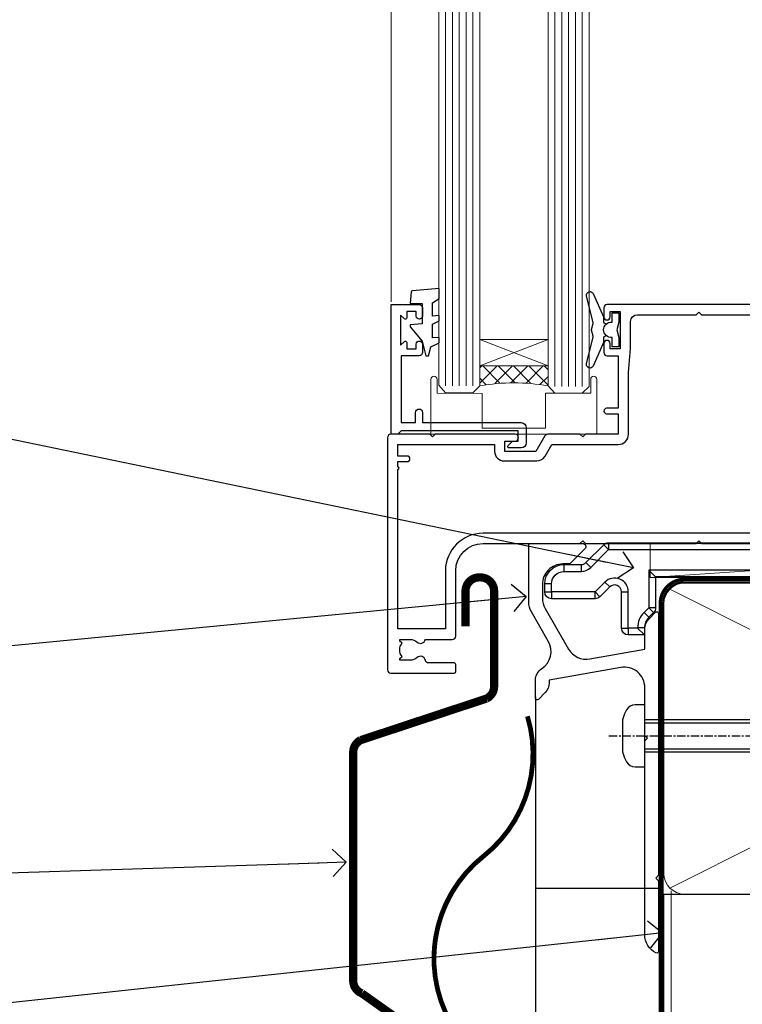
# Model space of a CAD drawing. Units: millimetres. Extents: x -33 to 182553, y -991 to 1143.
# Drawn here: x 1286 to 1391, y 112 to 256 of the extents above; entities that cross this region are included whole.
import ezdxf
from ezdxf import colors
from ezdxf.entities.mleader import LeaderData, LeaderLine
from ezdxf.math import Vec2, Vec3

# ---------------------------------------------------------------- set-up
doc = ezdxf.new("R2010")
doc.units = ezdxf.units.MM
for name, pattern in [('CENTER', [2, 1.25, -0.25, 0.25, -0.25]), ('CENTERLINE', [2, 1.25, -0.25, 0.25, -0.25]), ('Dashed', [564.4444465637206, 282.2222232818604, -282.2222232818602])]:
    doc.linetypes.add(name, pattern=pattern)
doc.layers.add('Aluminium Systems Ltd Joinery Detail', color=7, linetype='Continuous')
doc.layers.add('Aluminium Systems Ltd Notes', color=7, linetype='Continuous')
doc.styles.get("Standard").update_dxf_attribs({"font": 'arial.ttf'})

# ---------------------------------------------------------------- blocks, each defined once
blk = doc.blocks.new('MO252')
for p, q in [((9.335533905932607, 12.5), (8.628427124746167, 13.20710678118667)), ((9.335533905932607, 13.5), (9.335533905932607, 12.5)), ((84, 12.5), (84, 13.5)), ((85, 12.5), (84, 12.5)), ((2.799999999999955, 10.29999999999927), (2.799999999999955, 9.299999999999272)), ((5.307106781186576, 10.29999999999927), (5.307106781186576, 9.299999999999272)), ((6.014213562373016, 10.59289321881261), (6.721320343559455, 9.885786437627758)), ((16.231801948466, 8.5), (15.231801948466, 9.5)), ((85, 9.5), (84, 9.5)), ((84, 9.5), (84, 8.5)), ((1, 7.5), (0, 7.5)), ((8.817588386092893, 7.739413793040512), (9.52469516727956, 7.032307011853845)), ((0, 6.299999999999272), (1, 6.299999999999272)), ((1, 6.299999999999272), (1, 5.299999999999272)), ((7.378174593051881, 5.299999999999272), (7.378174593051881, 6.299999999999272)), ((7.378174593051881, 6.299999999999272), (8.085281374238548, 5.592893218812605)), ((11.231801948466, 6.325200230667178), (12.231801948466, 6.325200230667178)), ((14.53725830020312, 3.284314575050303), (15.24436508138956, 2.577207793863636)), ((16.231801948466, 3.978858223314091), (15.231801948466, 3.978858223314091)), ((15.231801948466, 3.978858223314091), (15.93890872965267, 3.271751442127425)), ((11.231801948466, 1), (12.231801948466, 1)), ((12.231801948466, 1), (12.231801948466, 0)), ((14.59999999999991, 1.021572875253696), (13.59999999999991, 1.021572875253696)), ((13.59999999999991, 1), (14.59999999999991, 0))]:
    blk.add_line(p, q)
for points in [[(9.52469516727956, 7.032307011853845), (8.085281374238548, 5.592893218812605, -0.198912367379658), (7.378174593051881, 5.299999999999272), (1, 5.299999999999272, -0.414213562373095), (0, 6.299999999999272), (0, 7.5, -0.414213562373095), (2.799999999999955, 10.29999999999927), (5.307106781186576, 10.29999999999927, 0.198912367379658), (6.014213562373016, 10.59289321881261), (8.628427124746167, 13.20710678118667, -0.1989123673796581), (9.335533905932607, 13.5), (84, 13.5, -0.414213562373095), (85, 12.5), (85, 9.5, -0.414213562373095), (84, 8.5), (16.231801948466, 8.5), (16.231801948466, 3.978858223314091, -0.1989123673796589), (15.93890872965267, 3.271751442127425), (15.24436508138956, 2.577207793863636, 0.1989123673796576), (14.59999999999991, 1.021572875253696), (14.59999999999991, 0), (12.231801948466, 0, -0.4142135623730948), (11.231801948466, 1), (11.231801948466, 6.325200230667178, 0.6681786379192985)], [(8.817588386092893, 7.739413793040512), (7.378174593051881, 6.299999999999272), (1, 6.299999999999272), (1, 7.5, -0.4142135623730947), (2.799999999999955, 9.299999999999272), (5.307106781186576, 9.299999999999272, 0.1989123673796581), (6.721320343559455, 9.885786437627758), (9.335533905932607, 12.5), (84, 12.5), (84, 9.5), (15.231801948466, 9.5), (15.231801948466, 3.978858223314091), (14.53725830020312, 3.284314575050303, 0.1989123673796575), (13.59999999999991, 1.021572875253696), (13.59999999999991, 1), (12.231801948466, 1), (12.231801948466, 6.325200230667178, 0.6681786379192992)]]:
    blk.add_lwpolyline(points, format="xyb", close=True)
blk = doc.blocks.new('JI834')
at = {"linetype": 'CENTERLINE'}
blk.add_line((-2.842170943040401e-14, 5.299999999999983), (-2.842170943040401e-14, -40.10000000000002), dxfattribs=at)
for p, q in [((-1.913000000000039, -1.4210854715202e-14), (-1.913000000000039, -34.78658680512066)), ((1.912999999999982, -1.4210854715202e-14), (1.912999999999982, -34.78658680512072))]:
    blk.add_line(p, q)
blk.add_lwpolyline([(4.550000000000011, 0), (4.549999999999983, 1.415931199201594, 0.26944770114332), (3.792726158981964, 2.719141793374291, 0.05750947552294934), (2.624161707765609, 3.217500678616943, 0.07218085631328292), (2.055662677420344, 3.299999999999983), (-2.055662677420287, 3.299999999999983, 0.07218085631326546), (-2.624161707765381, 3.217500678617, 0.05750947552296393), (-3.792726158981992, 2.719141793374277, 0.2694477011433205), (-4.55000000000004, 1.415931199201594), (-4.550000000000011, 1.4210854715202e-14)], format="xyb", close=True)
blk.add_lwpolyline([(2.412999999999982, 0), (2.412999999999982, -33.92056140133626), (-8.526512829121202e-14, -38.10000000000002), (-2.413000000000039, -33.92056140133623), (-2.413000000000039, -1.4210854715202e-14)])
blk = doc.blocks.new('J520-22286')
at = {"ltscale": 0.2, "flags": 128}
blk.add_lwpolyline([(3.000000431209173, 39.57000109729501, -0.1989123673798369), (2.41421399358228, 38.15578753492167), (1.426777126506295, 37.16835066784557, -0.668178637919275), (1.000000431209628, 37.34512736314218), (1.000000431208946, 39.99512736314188, -0.25372087736192), (1.909167393335337, 41.67145766576238, 0.3986908399714534), (2.870994047878132, 45.68595311969286), (0.4019242198555726, 49.96250750926362, -0.1316524975873175), (4.312091732572298e-07, 51.4625075092635), (4.312094006309053e-07, 59.74455831683207, -0.414213562373961), (0.2500004312091733, 59.99455831683207), (7.900000431209037, 59.99455831683207, -0.6681786379192992), (8.218198482742991, 59.22636026529807), (6.059619838980552, 57.0677816215354, -0.1989123673805056), (5.882843143683886, 56.99455831683207), (5.000000431209173, 56.99455831683207, 0.4142135623731394), (2.000000431209628, 53.99455831683207), (2.000000431209173, 51.99840589412605, 0.1316524975873066), (2.4019242198558, 50.4984058941256), (5.846468350748864, 44.5322804505052, 0.3152987888790206), (8.965489095103084, 43.07785719146837), (17.00000043120963, 44.49455831683218), (17.0000004312094, 47.51968458267942, -0.1989123673795361), (17.58578686883629, 48.93389814505252), (18.57322373591251, 49.92133501212874, -0.668178637919498), (19.00000043120917, 49.74455831683213), (19.0000004312094, 11.39455831683262), (18.6000004312084, 10.99455831683207), (19.00000043120895, 10.59455831683186), (19.00000043120872, 0.2445583168320695, -0.5602315042604493), (18.63636406757246, 0.02187743112455109, -0.2818610536571878), (17.00000043120895, 2.694048059615341), (17.0000004312094, 31.09455831683175), (17.40000043121017, 31.49455831683207), (17.00000043120963, 31.89455831683216), (17.00000043120963, 38.88844431527781, 0.4663076581549923), (13.47905589820916, 41.84286757431422), (3.000000431209173, 39.9951273631421)], format="xyb", close=True, dxfattribs=at)
blk = doc.blocks.new('J520')
at = {"layer": 'Aluminium Systems Ltd Joinery Detail', "linetype": 'Dashed'}
blk.add_blockref('J520-22286', (-4.547473508864641e-13, -9.994817269488976), dxfattribs=at)
blk = doc.blocks.new('Horizontal Profile Metal CC Window Sill AL35')
at = {"layer": 'Aluminium Systems Ltd Joinery Detail'}
blk.add_line((11.00000000749185, -25.74493797517607), (11.00000000749185, -131.8715242309845), dxfattribs=at)
at = {"layer": 'Aluminium Systems Ltd Joinery Detail', "lineweight": 5}
blk.add_line((30.85849174786418, -54.17262800987737, -0.9999999999999964), (30.85849174786418, -131.8715241869813, -0.9999999999999964), dxfattribs=at)
at = {"layer": 'Aluminium Systems Ltd Joinery Detail'}
for points, const_width in [([(0.7491398887044625, -15.43754121918573), (0.7491398887044625, -10.25690823513651, -0.414213562373095), (2.749139888704462, -8.256908235136507), (2.933653548033931, -8.256908235136507, -0.414213562373095), (4.933653548033931, -10.25690823513651), (4.933653548033931, -24.2159768386955, -0.2829324459395178), (3.83566667019241, -26.00101810641172), (-14.60307970624876, -32.09149404315576, 0.2829324459395177), (-15.70106658409031, -33.87653531087381), (-15.70106658409031, -67.32117403011216, 0.3073962209484243), (-14.43897316770853, -69.1800699050491), (4.770309176979993, -82.79147502540945, -0.3073962209484245), (6.03240259336178, -84.65037090034639), (2.912720172337117, -88.34387267844431)], 1.2), ([(9.81788484128009, -28.59591695396193, -0.3072378823234847), (3.372174975967226, -49.09632938915274, 0.2290856668684538), (-3.881045818188625, -64.09632938915274)], 0.7), ([(3.372174975967226, -49.09632938915274, 0.483548052943733), (3.372174975967567, -79.09632938915274, -0.4835480529437406), (3.372174975967567, -109.0963293891527, 0.2290856668684538), (-3.881045818188284, -124.0963293891527, 0.2290856668684538)], 0.7)]:
    blk.add_lwpolyline(points, format="xyb", dxfattribs=dict(at, const_width=const_width))
at = {"layer": 'Aluminium Systems Ltd Joinery Detail', "elevation": -1.000000000000014}
for points in [[(4.683629808666751, -23.59016981409877), (4.889596180443021, -9.839429590503642), (2.933653548033931, -8.256908235136507), (0.807582821831943, -9.776953908061842)], [(29.20277363809137, -131.8715241869813), (29.20277363809137, -53.81037016927621), (11.00000000749185, -53.81037016927621), (11.00000000749185, -131.8715241869813)]]:
    blk.add_lwpolyline(points, dxfattribs=at)
at = {"layer": 'Aluminium Systems Ltd Joinery Detail', "linetype": 'CENTER', "lineweight": 5, "ltscale": 3, "const_width": 0.5, "elevation": -0.4999999999999964}
blk.add_lwpolyline([(29.27105627629248, -82.481996665505), (29.27105627629248, -12.11887118809136, -0.4209157528545913), (32.83494440271147, -8.54975020618076), (33.47467810037554, -8.54975020618076)], format="xyb", dxfattribs=at)
at = {"layer": 'Aluminium Systems Ltd Joinery Detail'}
for name, p in [('J520', (9.999999994872638, -53.29169562591596)), ('MO252', (12.35317484785938, -16.68065560536888))]:
    blk.add_blockref(name, p, dxfattribs=at)
at = {"layer": 'Aluminium Systems Ltd Joinery Detail', "rotation": 90}
blk.add_blockref('JI834', (27.02549738998906, -31.46510738161305), dxfattribs=at)
blk = doc.blocks.new('_Open90')
at = {"color": 0, "linetype": 'ByBlock', "lineweight": -2}
for p, q in [((-0.5, 0.5), (0, 0)), ((0, 0), (-2.439666651745029, 0)), ((0, 0), (-0.5, -0.5))]:
    blk.add_line(p, q, dxfattribs=at)
blk = doc.blocks.new('DY425')
blk.add_lwpolyline([(3.250000015912484, 5.806301018590016), (3.25000001591247, 7.743897657258461), (4.250000015912473, 8.36876700916779), (4.25000001591248, 9.8687670091678), (0.3278039457857211, 9.525619316905786, 0.3639702342661976), (0.1459961547169009, 9.343811525836966), (1.591248022236869e-08, 7.675068023301147), (1.75000001591247, 7.67506802330114), (1.750000015912477, 4.675068023301147), (1.591248022236869e-08, 4.521962862130788), (1.591248022236869e-08, 4.221962862130777), (1.750000015912473, 2.136394075090919), (2.298249006995068, 4.456680358089216e-09), (2.701751024829882, 4.456680358089216e-09), (3.035763767747987, 1.301567093668172), (4.250000015912473, 1.893789682115926), (4.25000001591247, 2.693789682115952), (3.25000001591247, 2.606301018590013), (3.250000015912466, 4.606057093550067), (4.250000015912473, 5.093789682115926), (4.25000001591247, 5.893789682115944)], format="xyb", close=True)
blk = doc.blocks.new('DY221-Comp')
blk.add_lwpolyline([(-1.819871826605237, -0.8847475032970114), (-2.101763809020483, -0.9602802323379838, 0.3394542588633712), (-2.249999999999986, -1.1534653975958), (-2.25, -1.800000000000023, -0.1052493344124674), (-2.267337635713675, -1.881452198701658), (-3.79334408928418, -5.303630496754121, -0.9133919180647162), (-4.735844364969743, -4.981867646145822), (-3.771331644650719, -1.015104479072153, 0.1257362244887155), (-3.772484225380808, -0.9160877285099478), (-4.004079121606921, -0.05176380945898029, -0.1316524975874038), (-4.004079121606921, 0.05176380858204754), (-3.772484225380808, 0.9160877285099029, 0.1257362244887155), (-3.771331644650719, 1.015104479072108), (-4.735844364969743, 4.981867646145777, -0.913391918064716), (-3.79334408928418, 5.303630496754077), (-2.267337635713675, 1.881452198701614, -0.1052493344124674), (-2.25, 1.799999999999978), (-2.249999999999986, 1.153465397595762, 0.3394542588633712), (-2.101763809020483, 0.960280232337946), (-1.819871826605237, 0.8847475032969736)], format="xyb")
blk.add_lwpolyline([(0, 1.124999999999981), (-0.301442841485013, -1.887379141862766e-14), (1.4210854715202e-14, -1.125000000000033), (-1.4210854715202e-14, -2.500000000000004), (-1, -2.499999999999976), (-1, -1.118033988749891, -0.447213595499958), (-2.25, -4.662936703425657e-15, -0.4472135954999584), (-1, 1.118033988749853), (-1, 2.499999999999953), (0, 2.499999999999953)], format="xyb", close=True)
blk = doc.blocks.new('F561-22126')
at = {"flags": 128}
for points in [[(58.60000013015005, 54.00000006733103), (32.20000013015041, 54.00000006733103, 0.414213562373095), (31.70000013015041, 53.50000006733103), (31.70000013014814, 52.20000006733039, 0.9999999999999999), (32.60000013014687, 52.20000006733039), (32.60000013014823, 53.00000006733103), (34.10000013014823, 53.00000006733103), (34.10000013014823, 47.50000006733057), (32.60000013014823, 47.50000006733057), (32.60000013014778, 48.30000006733076, 0.9999999999999999), (31.70000013014723, 48.30000006733076), (31.70000013015064, 47.00000006732921, 0.4142135623725621), (32.20000013015041, 46.50000006733012), (33.80000013014896, 46.50000006733012), (33.80000013014896, 38.8000000673303), (32.10000013014823, 38.8000000673311, 0.9999999999999999), (32.10000013014823, 38.00000006733103), (33.80000013014896, 38.00000006733103), (33.80000013014896, 35.00000006728555), (29.00000013014969, 35.00000006731648), (28.60000013014823, 34.60000006731684), (28.20000013015405, 35.00000006731011), (23.4887128357087, 35.00000006733103, 0.2679793930045632), (23.05567195926105, 34.7499512612178), (21.75700013014747, 32.50000006733103), (17.20000013015041, 32.50000006733103), (17.20000013015041, 34.00000006733103), (18.70000013015041, 34.00000006733103, 0.9999999999999999), (18.70000013015041, 35.00000006733103), (7.000000130149687, 35.00000006733103), (6.600000130148231, 34.60000006733003), (6.200000130150414, 35.00000006733103), (0.5000001301496866, 35.00000006733057, 0.414213562373095), (1.301496865835361e-07, 34.50000006733057), (1.323615776982479e-07, 0.4999999816575382, 0.414213541830829), (0.5000001323615777, 1.672538019192871e-08), (9.80000008410488, 3.48477158240712e-09, 0.414213562373095), (10.00000008410493, 0.2000000034847744), (10.00000008410669, 1.300000003484229, 0.414213562374427), (9.8000000841067, 1.500000003484956), (6.056203283101325, 1.500000003483592, -0.3506406725286091), (5.568453348804979, 1.889999996252286, 0.5711882837193704), (4.338423492431502, 2.285439545849925, -0.183746519452886), (3.325000084120887, 1.899999985431123), (1.800000084103061, 1.899999985416571), (1.800000084103061, 2.145373047875864), (2.156782308348824, 2.44474888065065, -0.3639702342664194), (2.156782308350188, 4.405251090196771), (1.800000084103061, 4.704626922970647), (1.800000084103061, 4.949999985415843), (3.325000084100878, 4.949999985416241, -0.1837465194585965), (4.338423492462596, 4.564560424972214, 0.5666580929869436), (5.566126054683167, 4.949999985415843), (9.500000128947335, 4.9500000527662, 0.414213562373095), (10.00000012894733, 5.4500000527662), (10.0000001301606, 15.00000002995034, -0.4142135623730617), (14.0000001301606, 19.00000002994989), (28.20000013015405, 18.99999998169346), (28.60000013014823, 19.39999998168673), (29.00000013014969, 18.9999999816871), (45.20000013015405, 18.99999998169346), (45.60000013014823, 19.39999998168673), (46.00000013014969, 18.99999998168619), (56.87500013014605, 18.99999998168619)], [(54.64240829400032, 20.50001077952425), (14.0000001301606, 20.50000002994943, 0.4142135623730224), (8.500000130161283, 15.00000003014088), (8.50000013016242, 6.499999985602471), (1.500000132117833, 6.499999998656449), (1.500000130240636, 29.85000006729115, 0.9999999997771737), (1.500000130151506, 30.25000006729124), (1.500000130147868, 31.00000006725327), (2.900000130149323, 31.00000006725327, 0.9999999999999999), (2.900000130149323, 31.80000006725436), (1.500000130149687, 31.80000006725345), (1.500000130149687, 33.50000006733057), (15.70000013015041, 33.50000006732967), (15.70000013015041, 32.50000006733171, 0.4142135623729998), (17.10000013015005, 31.10000006733171), (21.87246267125951, 31.10000006733048, 0.267979393004899), (23.08497712531411, 31.80013672444846), (24.06613824682708, 33.50000006732876), (33.80000013021808, 33.50000006732876, 0.4142135623742048), (35.30000013021808, 35.00000006733444), (35.30000013018352, 44.05000006729756), (35.60000013014823, 47.55000006729711), (35.60000013014823, 51.50000006729783, -0.414213562373095), (36.60000013014823, 52.50000006729783), (45.20000013015405, 52.50000006732148), (45.60000013014823, 52.90000006731475), (46.00000013014969, 52.50000006731466), (54.10000013015005, 52.50000006732921, -0.4142135623736278)]]:
    blk.add_lwpolyline(points, format="xyb", dxfattribs=at)
blk = doc.blocks.new('AL35 Sliding Window Sill')
at = {"layer": 'Aluminium Systems Ltd Joinery Detail', "lineweight": 5}
h = blk.add_hatch(dxfattribs=at)
h.set_pattern_fill('NET', color=256, scale=0.5, angle=-45.00000000000003)
h.set_pattern_definition([(314.9999999999999, (547.3330028645616, -95.53887328010023), (1.122532015133645, 1.122532015133644), []), (44.99999999999994, (547.3330028645616, -95.53887328010023), (-1.122532015133644, 1.122532015133645), [])])
edge = h.paths.add_edge_path()
edge.add_line((-91.80993268235352, 23.72800211420599), (-91.80993268235534, 23.63642004453914))
edge.add_arc((-81.20267406996936, 18.72800211421054), 11.68787841521306, 514.6723800043508, 515.1680647282543, ccw=False)
edge.add_line((-91.7670719159828, 23.72800211420599), (-91.80993268235352, 23.72800211420599))
edge = h.paths.add_edge_path()
edge.add_arc((-96.89237947912397, -4.902204161789086), 26.68783599326924, 439.2201837256426, 460.8166800735085)
edge.add_line((-101.9008128627388, 21.31145992863367), (-101.9008128627388, 24.22239162083224))
edge.add_line((-101.9008128627388, 24.22239162083224), (-91.9008128627388, 24.22239162081769))
edge.add_line((-91.9008128627388, 24.22239162081769), (-91.90081286273971, 21.31467690209456))
at = {"layer": 'Aluminium Systems Ltd Joinery Detail', "linetype": 'Continuous', "lineweight": 5}
blk.add_line((-114.8775836838531, 33.63490048723088, 1.000000000000004), (-114.8775836838529, 179.6893556500863, 0.999999999999563), dxfattribs=at)
at = {"layer": 'Aluminium Systems Ltd Joinery Detail', "lineweight": 5, "ltscale": 3}
for p, q in [((-106.9008128627388, 21.31145992863185, 1.000000000000004), (-106.9008128627386, 179.6893556500863, 0.999999999999563)), ((-105.9008128627388, 21.31145992863367, 1.000000000000004), (-105.9008128627386, 179.6893556500863, 0.999999999999563)), ((-104.9008128627388, 21.31145992863367, 1.000000000000004), (-104.9008128627386, 179.6893556500863, 0.999999999999563)), ((-103.9008128627388, 21.31145992863367, 1.000000000000004), (-103.9008128627386, 179.6893556500863, 0.999999999999563)), ((-102.9008128627388, 21.31145992863367, 1.000000000000004), (-102.9008128627386, 179.6893556500863, 0.999999999999563)), ((-90.9051187664877, 21.22197702832182, 1.000000000000004), (-90.90511876648748, 179.6893556500863, 0.999999999999563)), ((-89.9051187664877, 21.22197702832182, 1.000000000000004), (-89.90511876648748, 179.6893556500863, 0.999999999999563)), ((-88.9051187664877, 21.22197702832182, 1.000000000000004), (-88.90511876648748, 179.6893556500863, 0.999999999999563)), ((-87.9051187664877, 21.22197702832182, 1.000000000000004), (-87.90511876648748, 179.6893556500863, 0.999999999999563)), ((-86.9051187664877, 21.22197702832182, 1.000000000000004), (-86.90511876648748, 179.6893556500863, 0.999999999999563))]:
    blk.add_line(p, q, dxfattribs=at)
at = {"layer": 'Aluminium Systems Ltd Joinery Detail', "lineweight": 5}
for p, q in [((-91.9008128627388, 28.09373259598124, 1.000000000000004), (-101.9008128627388, 24.22239162081769, 1.000000000000004)), ((-91.9008128627388, 24.22239162081769, 1.000000000000004), (-101.9008128627388, 28.09373259598124, 1.000000000000004))]:
    blk.add_line(p, q, dxfattribs=at)
at = {"layer": 'Aluminium Systems Ltd Joinery Detail', "lineweight": 5, "elevation": 1.000000000000007}
for points in [[(-107.9008128627386, 179.6893556500863), (-107.9008128627388, 21.40492397404432), (-106.897736778144, 20.31145992863367), (-102.9008745148126, 20.31145992863367), (-101.9008128627388, 21.31145992863367), (-101.9008128627386, 179.6893556500863)], [(-91.90511876648748, 179.6893556500863), (-91.9051187664877, 21.31544107373247), (-90.90204268189291, 20.22197702832182), (-86.90518041856149, 20.22197702832182), (-85.9051187664877, 21.22197702832182), (-85.90511876648748, 179.6893556500863)]]:
    blk.add_lwpolyline(points, dxfattribs=at)
at = {"layer": 'Aluminium Systems Ltd Joinery Detail', "elevation": 1.000000000000007}
blk.add_lwpolyline([(-110.7973238636278, 25.72202721826761), (-113.3973238636272, 25.72202721826761), (-113.3973238636272, 15.92197721826778), (-111.2973238636296, 15.92197721826778), (-111.2973238636296, 17.42197721826778, -1), (-110.2973238636296, 17.42197721826778), (-110.2973238636296, 15.92197721826778), (-95.8472488636271, 15.92197721826778, -0.4142135623730951), (-95.0972488636271, 15.17197721826778), (-95.0972488636271, 12.97197721830798, -0.414210532603183), (-95.8472411054081, 12.221977218348), (-97.59764791588623, 12.22196204158354, -0.6681823785842405), (-97.73907134098226, 12.56338339780996), (-97.13904990773881, 13.16340483105341, -0.1989162654631827), (-96.99762555172583, 13.22198347479389), (-96.29724886362692, 13.22197721826797), (-96.29724886362692, 14.72197721826797), (-113.3973238636272, 14.72197721826797), (-113.8973238636272, 14.22197721826706), (-114.8973238636272, 14.22197721826797), (-114.8973238636272, 33.22202721826761), (-110.7973238636278, 33.22202721826761, -0.4142141725675061), (-110.2973238636296, 32.7220261766015), (-110.2973263636286, 31.52202628077066, -0.9999971726229095), (-111.1973213636211, 31.52202561113154), (-111.1973238636274, 32.22202721826761), (-112.597323863627, 32.22202721826761), (-112.597323863627, 31.27202971826773, -0.6681786379192987), (-112.9387452198644, 31.13060836203113), (-113.4973238636267, 31.68918700579343), (-113.4973238636267, 27.2548674307418), (-112.9387452198644, 27.81344607450501, -0.6681786379192988), (-112.597323863627, 27.67202471826749), (-112.597323863627, 26.72202721826761), (-111.1973238636274, 26.72202721826761), (-111.1973213636211, 27.42202882540369, -0.9999971726229092), (-110.2973263636286, 27.42202815576456), (-110.2973238636296, 26.22202825993463, -0.4142141725674394)], format="xyb", close=True, dxfattribs=at)
at = {"layer": 'Aluminium Systems Ltd Joinery Detail', "lineweight": 5, "elevation": 1.000000000000007}
blk.add_lwpolyline([(-91.9008128627388, 24.22239162081769), (-101.9008128627388, 24.22239162081769), (-101.9008128627388, 28.09373259598124), (-91.9008128627388, 28.09373259598124)], close=True, dxfattribs=at)
blk.add_lwpolyline([(-85.65836154144426, 22.27197721826724), (-85.65836154144426, 20.22197721826797), (-92.25836154144281, 20.22197721826797), (-92.25836154144281, 15.12197721826578), (-101.5565224727166, 15.11438382912729), (-101.5565224727166, 20.21438382912947), (-108.1565224727151, 20.22197721826797), (-108.1565224727151, 22.27197721826724, 1.000000000000016), (-109.0565224727166, 22.27197721826724), (-109.0565224727166, 14.22197721826797), (-84.75836154144281, 14.22197721826797), (-84.75836154144281, 22.27197721826724, 1.000000000000016)], format="xyb", close=True, dxfattribs=at)
at = {"layer": 'Aluminium Systems Ltd Joinery Detail', "lineweight": 5}
blk.add_arc((-96.91004446096622, -7.378718110946465, 1.000000000000004), 29.12886931597957, 80.09774110752777, 99.86539509324217, dxfattribs=at)
at = {"layer": 'Aluminium Systems Ltd Joinery Detail'}
for name, p in [('DY425', (-112.0973238636275, 25.72202721826761, 1.000000000000004)), ('DY221-Comp', (-81.52612337985465, 29.52197721827088, 1.000000000000004)), ('F561-22126', (-115.4261233358595, -20.77802275217618, 1.000000000000004))]:
    blk.add_blockref(name, p, dxfattribs=at)
blk = doc.blocks.new('Horizontal Profile Metal CC AL35  Liner Slider')
at = {"layer": 'Aluminium Systems Ltd Joinery Detail', "lineweight": 5}
blk.add_line((-24.18399660234218, 5.376460391131332), (49.7474104272128, 0.3759663727414591), dxfattribs=at)
blk.add_lwpolyline([(-24.18399660234218, 5.376460391131332), (49.74741042720461, 5.376460391131332), (49.7474104272128, 0.3759663727414591), (-24.18399660234672, 0.3759663727414591)], close=True, dxfattribs=at)
blk = doc.blocks.new('90mm Framing Sill CC')
at = {"layer": 'Aluminium Systems Ltd Joinery Detail', "lineweight": 5}
for p, q in [((167.9234076235683, 78.7515686463703, -0.9999999999999858), (80.79694547825454, 122.5498299896499, -0.9999999999999858)), ((80.79694547825454, 78.7515686463703, -0.9999999999999858), (167.9234076235682, 122.5498299896499, -0.9999999999999858))]:
    blk.add_line(p, q, dxfattribs=at)
at = {"layer": 'Aluminium Systems Ltd Joinery Detail', "linetype": 'CENTER', "lineweight": 5, "ltscale": 3, "const_width": 0.5, "elevation": -0.4999999999999751}
blk.add_lwpolyline([(83.58525616667896, 123.970373980801), (165.7748306328079, 123.970373980801)], dxfattribs=at)
at = {"layer": 'Aluminium Systems Ltd Joinery Detail', "linetype": 'Dashed', "lineweight": 5, "ltscale": 0.01, "const_width": 0.25, "elevation": -0.7499999999999751}
blk.add_lwpolyline([(79.76976039945873, 1.323726904360228), (79.7701116199488, 120.4012529988904, -0.4175702237705191), (82.92102568541668, 123.585431124422), (165.7748306328079, 123.5857654110751)], format="xyb", dxfattribs=at)
at = {"layer": 'Aluminium Systems Ltd Joinery Detail', "lineweight": 5, "elevation": -0.9999999999999787}
blk.add_lwpolyline([(82.94552246901492, 77.8615989169939, -0.4142135623730951), (79.90697574887906, 80.90014563712977), (79.90697574887906, 120.4012529988904, -0.414213562373095), (82.94552246901492, 123.4397997190263), (165.7748306328079, 123.4397997190263, -0.4142135623730958), (168.8133773529438, 120.4012529988904), (168.8133773529438, 80.90014563712977, -0.4142135623730941), (165.7748306328079, 77.8615989169939)], format="xyb", close=True, dxfattribs=at)
at = {"layer": 'Aluminium Systems Ltd Joinery Detail', "linetype": 'Dashed', "elevation": -0.9999999999999787}
blk.add_lwpolyline([(79.90697574887906, 1.323726904360228), (79.90697574887906, 1.323726904360228), (79.90697574887906, 77.8615989169939), (168.8133773529438, 77.8615989169939), (168.8133773529438, 1.323726904360228), (168.8133773529438, 1.323726904360228)], dxfattribs=at)
blk = doc.blocks.new('Horizontal Profile Metal CC Window Sill Text AL35')
at = {"layer": 'Aluminium Systems Ltd Notes', "color": 3, "lineweight": 5, "ltscale": 0.12}
ml = blk.add_multileader_mtext('Standard', dxfattribs=at)
ml.set_content('WANZ BAR LOCATION BRACKET', color=3)
ml.set_leader_properties(color=8)
ml.set_arrow_properties(name='OPEN90')
ml.build(insert=Vec2(0, 0))
ml.multileader.update_dxf_attribs({"text_left_attachment_type": 2, "text_right_attachment_type": 2})
ctx = ml.context
ctx.base_point, ctx.plane_origin, ctx.plane_x_axis, ctx.plane_y_axis = Vec3(-11.18885069372827, 140.7276189349174), Vec3(-56.20938155066801, 4.45133915313636), Vec3(1, 6.272100648795525e-15), Vec3(-6.272100648795525e-15, 1)
ctx.left_attachment, ctx.right_attachment, ctx.text_align_type = 2, 2, 2
notes = []
notes.append((ctx, [(1, (1, 1, 0), (28.9821238191787, 140.7276189349177), (-1, -6.272100648795525e-15), 6.81763208453043, [(0, [(146.0549682321421, 116.5584549544528)], 0, [])])]))
ctx.mtext.insert, ctx.mtext.text_direction, ctx.mtext.rotation, ctx.mtext.width, ctx.mtext.defined_height, ctx.mtext.alignment, ctx.mtext.line_spacing_style, ctx.mtext.flow_direction = Vec3(20.16449173464821, 150.0609522682516), Vec3(1, 6.272100648795525e-15), 6.272100648795525e-15, 49.35361359196247, 9.448686068864237, 3, 2, 5
ml = blk.add_multileader_mtext('Standard', dxfattribs=at)
ml.set_content('WANZ SILL SUPPORT', color=3)
ml.set_leader_properties(color=8)
ml.set_arrow_properties(name='OPEN90')
ml.build(insert=Vec2(0, 0))
ml.multileader.update_dxf_attribs({"text_left_attachment_type": 2, "text_right_attachment_type": 2})
ctx = ml.context
ctx.base_point, ctx.plane_origin = Vec3(-10.53986855287933, 102.6715540522473), Vec3(142.9087044565267, 159.981085073583)
ctx.left_attachment, ctx.right_attachment, ctx.text_align_type = 2, 2, 2
notes.append((ctx, [(0, (1, 1, 0), (28.9821238191787, 102.6715540522473), (-1, 0), 6.291433026901132, [(0, [(130.3278168691504, 112.3629721956677)], 0, [])])]))
ctx.mtext.insert, ctx.mtext.width, ctx.mtext.alignment, ctx.mtext.line_spacing_style, ctx.mtext.flow_direction = Vec3(20.69069079227756, 108.6715540522473), 49.87981264959171, 3, 2, 5
ml = blk.add_multileader_mtext('Standard', dxfattribs=at)
ml.set_content('PROPRIETARY FLASHING BY CLADDING SUPPLIER', color=3)
ml.set_leader_properties(color=8)
ml.set_arrow_properties(name='OPEN90')
ml.build(insert=Vec2(0, 0))
ml.multileader.update_dxf_attribs({"text_left_attachment_type": 2, "text_right_attachment_type": 2})
ctx = ml.context
ctx.base_point, ctx.plane_origin = Vec3(-20.88911821181543, 71.01690241982578), Vec3(142.9087044565267, 111.3676858961135)
ctx.left_attachment, ctx.right_attachment, ctx.text_align_type = 2, 2, 2
notes.append((ctx, [(0, (1, 1, 0), (28.98212381917847, 71.01690241982578), (-1, 0), 6.291433026901132, [(0, [(104.0117443119793, 73.44115998432244)], 0, [])])]))
ctx.mtext.insert, ctx.mtext.width, ctx.mtext.alignment, ctx.mtext.line_spacing_style, ctx.mtext.flow_direction = Vec3(20.69069079227734, 83.68356908649184), 49.87981264959171, 3, 2, 5
ml = blk.add_multileader_mtext('Standard', dxfattribs=at)
ml.set_content('FLEXI FLASHING TAPE', color=3)
ml.set_leader_properties(color=8)
ml.set_arrow_properties(name='OPEN90')
ml.build(insert=Vec2(0, 0))
ml.multileader.update_dxf_attribs({"text_left_attachment_type": 2, "text_right_attachment_type": 2})
ctx = ml.context
ctx.base_point, ctx.plane_origin = Vec3(-25.52759024455725, 50.06683056408474), Vec3(142.9087044565267, 81.02554930006772)
ctx.left_attachment, ctx.right_attachment, ctx.text_align_type = 2, 2, 2
notes.append((ctx, [(0, (1, 1, 0), (28.9821238191787, 50.06683056408474), (-1, 0), 6.291433026901018, [(0, [(150.3242668804151, 63.09503027581559)], 0, [])])]))
ctx.mtext.insert, ctx.mtext.width, ctx.mtext.alignment, ctx.mtext.line_spacing_style, ctx.mtext.flow_direction = Vec3(20.69069079227756, 56.06683056408474), 49.87981264959171, 3, 2, 5
for ctx, leaders in notes:
    for number, flags, end, landing, length, lines in leaders:
        leader = LeaderData()
        leader.index, (leader.has_last_leader_line, leader.has_dogleg_vector, leader.attachment_direction) = number, flags
        leader.last_leader_point, leader.dogleg_vector, leader.dogleg_length = Vec3(end), Vec3(landing), length
        for number, points, colour, breaks in lines:
            line = LeaderLine()
            line.index, line.vertices, line.color, line.breaks = number, Vec3.list(points), colors.encode_raw_color(colour), breaks
            leader.lines.append(line)
        ctx.leaders.append(leader)

msp = doc.modelspace()

# ---------------------------------------------------------------- block references
at = {"xscale": -1, "rotation": 180}
msp.add_blockref('Horizontal Profile Metal CC AL35  Liner Slider', (1402.090945494775, 179.6044280909155, 1.000000000000021), dxfattribs=at)
at = {"layer": 'Aluminium Systems Ltd Joinery Detail'}
for name, p in [('AL35 Sliding Window Sill', (1454.847188460267, 181.0063102126478)), ('Horizontal Profile Metal CC Window Sill AL35', (1350.110578066303, 182.5201573069207, 1.000000000000014))]:
    msp.add_blockref(name, p, dxfattribs=at)
at = {"layer": 'Aluminium Systems Ltd Joinery Detail', "color": 0, "linetype": 'Dashed'}
msp.add_blockref('90mm Framing Sill CC', (1300, 50.00003311993714), dxfattribs=at)
at = {"layer": 'Aluminium Systems Ltd Notes'}
msp.add_blockref('Horizontal Profile Metal CC Window Sill Text AL35', (1229.387421857309, 59.0947411012603), dxfattribs=at)

doc.saveas('drawing.dxf')
